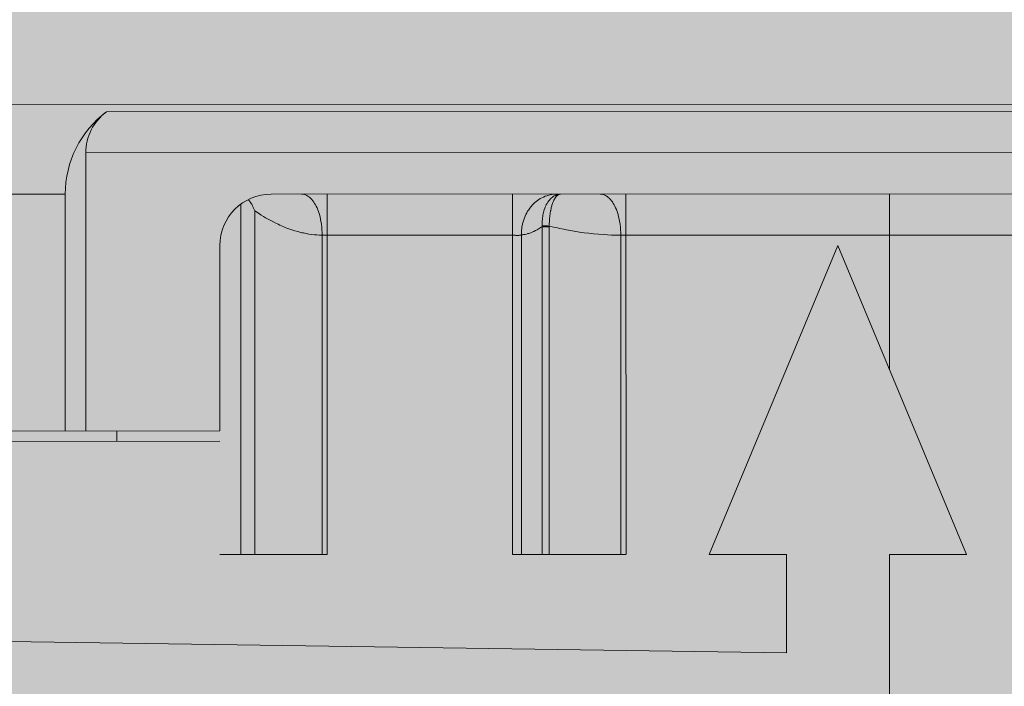
# Model space of a CAD drawing. Units: millimetres. Extents: x -155 to 155, y -95 to 101.
# Drawn here: x -135 to -132, y 27 to 29 of the extents above; entities that cross this region are included whole.
import ezdxf

# ---------------------------------------------------------------- set-up
doc = ezdxf.new("R2010")
doc.units = ezdxf.units.MM
doc.header["$MEASUREMENT"] = 0
doc.layers.add('Layer 1', color=7, linetype='Continuous')

msp = doc.modelspace()

# ---------------------------------------------------------------- hatches: boundary and pattern name
at = {"layer": 'Layer 1', "true_color": 0x9e9e9e}
h = msp.add_hatch(color=253, dxfattribs=at)
edge = h.paths.add_edge_path()
edge.add_spline(control_points=[(-126.8348, 32.2771), (-126.6767, 32.2771), (-126.5466, 32.1534), (-126.5386, 31.9955), (-126.5386, 31.9955), (-126.5371, 22.0659), (-126.5371, 22.0659), (-126.5449, 21.9082), (-126.675, 21.7842), (-126.833, 21.7843), (-126.833, 21.7843), (-136.7627, 21.7827), (-136.7627, 21.7827), (-136.8445, 21.7827), (-136.9112, 21.8052), (-136.9112, 21.8905), (-136.9112, 21.8905), (-136.9113, 23.3318), (-136.9113, 23.3318), (-136.9113, 23.3318), (-137.5039, 23.3297), (-137.5039, 23.3297), (-137.5039, 23.3297), (-142.7208, 23.3333), (-142.7208, 23.3333), (-142.8026, 23.3333), (-142.869, 23.3997), (-142.869, 23.4876), (-142.869, 23.4876), (-142.87, 30.5736), (-142.87, 30.5736), (-142.8702, 30.6566), (-142.8038, 30.723), (-142.722, 30.723), (-142.722, 30.723), (-136.9123, 30.7282), (-136.9123, 30.7282), (-136.9123, 30.7282), (-136.9125, 32.1273), (-136.9125, 32.1273), (-136.9125, 32.2092), (-136.8462, 32.2755), (-136.7644, 32.2755), (-136.7644, 32.2755), (-126.8348, 32.2771), (-126.8348, 32.2771)], knot_values=[0, 0, 0, 0, 0.066667, 0.066667, 0.066667, 0.133333, 0.133333, 0.133333, 0.2, 0.2, 0.2, 0.266667, 0.266667, 0.266667, 0.333333, 0.333333, 0.333333, 0.4, 0.4, 0.4, 0.466667, 0.466667, 0.466667, 0.533333, 0.533333, 0.533333, 0.6, 0.6, 0.6, 0.666667, 0.666667, 0.666667, 0.733333, 0.733333, 0.733333, 0.8, 0.8, 0.8, 0.866667, 0.866667, 0.866667, 0.933333, 0.933333, 0.933333, 1, 1, 1, 1], degree=3, periodic=1)
at = {"layer": 'Layer 1', "true_color": 0xffffff}
h = msp.add_hatch(color=7, dxfattribs=at)
edge = h.paths.add_edge_path()
edge.add_spline(control_points=[(-130.2064, 25.8085), (-130.3731, 25.6418), (-130.5994, 25.5481), (-130.8351, 25.548), (-130.8351, 25.548), (-133.9474, 25.5475), (-133.9474, 25.5475), (-134.0293, 25.5475), (-134.0944, 25.563), (-134.0944, 25.6448), (-134.0944, 25.6448), (-134.0951, 26.2318), (-134.0951, 26.2318), (-134.0951, 26.2318), (-136.9117, 26.2288), (-136.9117, 26.2288), (-136.9117, 26.2288), (-136.9122, 26.2584), (-136.9122, 26.2584), (-136.9122, 26.2584), (-137.4451, 26.2583), (-137.4451, 26.2583), (-137.4778, 26.2583), (-137.5044, 26.2849), (-137.5044, 26.3176), (-137.5044, 26.3176), (-137.5046, 27.7404), (-137.5046, 27.7404), (-137.5047, 27.7731), (-137.4781, 27.7997), (-137.4453, 27.7997), (-137.4453, 27.7997), (-136.9113, 27.7997), (-136.9113, 27.7997), (-136.9113, 27.7997), (-136.9119, 27.8294), (-136.9119, 27.8294), (-136.9119, 27.8294), (-134.096, 27.8298), (-134.096, 27.8298), (-134.096, 27.8298), (-134.096, 28.3633), (-134.096, 28.3633), (-134.096, 28.4452), (-134.0297, 28.5116), (-133.9479, 28.5115), (-133.9479, 28.5115), (-130.8356, 28.5121), (-130.8356, 28.5121), (-130.3444, 28.5122), (-129.9462, 28.1142), (-129.9462, 27.623), (-129.9462, 27.623), (-129.946, 26.4374), (-129.946, 26.4374), (-129.9459, 26.2015), (-130.0396, 25.9753), (-130.2064, 25.8085)], knot_values=[0, 0, 0, 0, 0.052632, 0.052632, 0.052632, 0.105263, 0.105263, 0.105263, 0.157895, 0.157895, 0.157895, 0.210526, 0.210526, 0.210526, 0.263158, 0.263158, 0.263158, 0.315789, 0.315789, 0.315789, 0.368421, 0.368421, 0.368421, 0.421053, 0.421053, 0.421053, 0.473684, 0.473684, 0.473684, 0.526316, 0.526316, 0.526316, 0.578947, 0.578947, 0.578947, 0.631579, 0.631579, 0.631579, 0.684211, 0.684211, 0.684211, 0.736842, 0.736842, 0.736842, 0.789474, 0.789474, 0.789474, 0.842105, 0.842105, 0.842105, 0.894737, 0.894737, 0.894737, 0.947368, 0.947368, 0.947368, 1, 1, 1, 1], degree=3, periodic=1)

# ---------------------------------------------------------------- linework, layer by layer
at = {"layer": 'Layer 1', "lineweight": 18}
msp.add_open_spline([(-155.4204, 100.5265), (-155.4204, 100.5265), (155.2795, 100.5265), (155.2795, 100.5265), (155.2795, 100.5265), (155.2795, -95.4735), (155.2795, -95.4735), (155.2795, -95.4735), (-155.4204, -95.4735), (-155.4204, -95.4735), (-155.4204, -95.4735), (-155.4204, 100.5265), (-155.4204, 100.5265)], degree=3, knots=[0, 0, 0, 0, 0.25, 0.25, 0.25, 0.5, 0.5, 0.5, 0.75, 0.75, 0.75, 1, 1, 1, 1], dxfattribs=at)
at = {"layer": 'Layer 1', "color": 253}
msp.add_open_spline([(-126.8348, 32.2771), (-126.6767, 32.2771), (-126.5466, 32.1534), (-126.5386, 31.9955), (-126.5386, 31.9955), (-126.5371, 22.0659), (-126.5371, 22.0659), (-126.5449, 21.9082), (-126.675, 21.7842), (-126.833, 21.7843), (-126.833, 21.7843), (-136.7627, 21.7827), (-136.7627, 21.7827), (-136.8445, 21.7827), (-136.9112, 21.8052), (-136.9112, 21.8905), (-136.9112, 21.8905), (-136.9113, 23.3318), (-136.9113, 23.3318), (-136.9113, 23.3318), (-137.5039, 23.3297), (-137.5039, 23.3297), (-137.5039, 23.3297), (-142.7208, 23.3333), (-142.7208, 23.3333), (-142.8026, 23.3333), (-142.869, 23.3997), (-142.869, 23.4876), (-142.869, 23.4876), (-142.87, 30.5736), (-142.87, 30.5736), (-142.8702, 30.6566), (-142.8038, 30.723), (-142.722, 30.723), (-142.722, 30.723), (-136.9123, 30.7282), (-136.9123, 30.7282), (-136.9123, 30.7282), (-136.9125, 32.1273), (-136.9125, 32.1273), (-136.9125, 32.2092), (-136.8462, 32.2755), (-136.7644, 32.2755), (-136.7644, 32.2755), (-126.8348, 32.2771), (-126.8348, 32.2771)], degree=3, knots=[0, 0, 0, 0, 0.066667, 0.066667, 0.066667, 0.133333, 0.133333, 0.133333, 0.2, 0.2, 0.2, 0.266667, 0.266667, 0.266667, 0.333333, 0.333333, 0.333333, 0.4, 0.4, 0.4, 0.466667, 0.466667, 0.466667, 0.533333, 0.533333, 0.533333, 0.6, 0.6, 0.6, 0.666667, 0.666667, 0.666667, 0.733333, 0.733333, 0.733333, 0.8, 0.8, 0.8, 0.866667, 0.866667, 0.866667, 0.933333, 0.933333, 0.933333, 1, 1, 1, 1], dxfattribs=at)
at = {"layer": 'Layer 1', "lineweight": 9}
for points, knots in [([(-126.8348, 32.2771), (-126.6767, 32.2771), (-126.5466, 32.1534), (-126.5386, 31.9955), (-126.5386, 31.9955), (-126.5371, 22.0659), (-126.5371, 22.0659), (-126.5449, 21.9082), (-126.675, 21.7842), (-126.833, 21.7843), (-126.833, 21.7843), (-136.7627, 21.7827), (-136.7627, 21.7827), (-136.8445, 21.7827), (-136.9112, 21.8052), (-136.9112, 21.8905), (-136.9112, 21.8905), (-136.9113, 23.3318), (-136.9113, 23.3318), (-136.9113, 23.3318), (-137.5039, 23.3297), (-137.5039, 23.3297), (-137.5039, 23.3297), (-142.7208, 23.3333), (-142.7208, 23.3333), (-142.8026, 23.3333), (-142.869, 23.3997), (-142.869, 23.4876), (-142.869, 23.4876), (-142.87, 30.5736), (-142.87, 30.5736), (-142.8702, 30.6566), (-142.8038, 30.723), (-142.722, 30.723), (-142.722, 30.723), (-136.9123, 30.7282), (-136.9123, 30.7282), (-136.9123, 30.7282), (-136.9125, 32.1273), (-136.9125, 32.1273), (-136.9125, 32.2092), (-136.8462, 32.2755), (-136.7644, 32.2755), (-136.7644, 32.2755), (-126.8348, 32.2771), (-126.8348, 32.2771)], [0, 0, 0, 0, 0.066667, 0.066667, 0.066667, 0.133333, 0.133333, 0.133333, 0.2, 0.2, 0.2, 0.266667, 0.266667, 0.266667, 0.333333, 0.333333, 0.333333, 0.4, 0.4, 0.4, 0.466667, 0.466667, 0.466667, 0.533333, 0.533333, 0.533333, 0.6, 0.6, 0.6, 0.666667, 0.666667, 0.666667, 0.733333, 0.733333, 0.733333, 0.8, 0.8, 0.8, 0.866667, 0.866667, 0.866667, 0.933333, 0.933333, 0.933333, 1, 1, 1, 1]), ([(-130.2064, 25.8085), (-130.3731, 25.6418), (-130.5994, 25.5481), (-130.8351, 25.548), (-130.8351, 25.548), (-133.9474, 25.5475), (-133.9474, 25.5475), (-134.0293, 25.5475), (-134.0944, 25.563), (-134.0944, 25.6448), (-134.0944, 25.6448), (-134.0951, 26.2318), (-134.0951, 26.2318), (-134.0951, 26.2318), (-136.9117, 26.2288), (-136.9117, 26.2288), (-136.9117, 26.2288), (-136.9122, 26.2584), (-136.9122, 26.2584), (-136.9122, 26.2584), (-137.4451, 26.2583), (-137.4451, 26.2583), (-137.4778, 26.2583), (-137.5044, 26.2849), (-137.5044, 26.3176), (-137.5044, 26.3176), (-137.5046, 27.7404), (-137.5046, 27.7404), (-137.5047, 27.7731), (-137.4781, 27.7997), (-137.4453, 27.7997), (-137.4453, 27.7997), (-136.9113, 27.7997), (-136.9113, 27.7997), (-136.9113, 27.7997), (-136.9119, 27.8294), (-136.9119, 27.8294), (-136.9119, 27.8294), (-134.096, 27.8298), (-134.096, 27.8298), (-134.096, 27.8298), (-134.096, 28.3633), (-134.096, 28.3633), (-134.096, 28.4452), (-134.0297, 28.5116), (-133.9479, 28.5115), (-133.9479, 28.5115), (-130.8356, 28.5121), (-130.8356, 28.5121), (-130.3444, 28.5122), (-129.9462, 28.1142), (-129.9462, 27.623), (-129.9462, 27.623), (-129.946, 26.4374), (-129.946, 26.4374), (-129.9459, 26.2015), (-130.0396, 25.9753), (-130.2064, 25.8085)], [0, 0, 0, 0, 0.052632, 0.052632, 0.052632, 0.105263, 0.105263, 0.105263, 0.157895, 0.157895, 0.157895, 0.210526, 0.210526, 0.210526, 0.263158, 0.263158, 0.263158, 0.315789, 0.315789, 0.315789, 0.368421, 0.368421, 0.368421, 0.421053, 0.421053, 0.421053, 0.473684, 0.473684, 0.473684, 0.526316, 0.526316, 0.526316, 0.578947, 0.578947, 0.578947, 0.631579, 0.631579, 0.631579, 0.684211, 0.684211, 0.684211, 0.736842, 0.736842, 0.736842, 0.789474, 0.789474, 0.789474, 0.842105, 0.842105, 0.842105, 0.894737, 0.894737, 0.894737, 0.947368, 0.947368, 0.947368, 1, 1, 1, 1]), ([(-134.0135, 28.4962), (-134.0135, 28.4962), (-134.0135, 28.4962), (-134.0135, 28.4962), (-134.0135, 28.4962), (-134.012, 28.4942), (-134.012, 28.4942), (-134.012, 28.4942), (-134.0096, 28.4907), (-134.0096, 28.4907), (-134.0096, 28.4907), (-134.007, 28.4868), (-134.007, 28.4868), (-134.007, 28.4868), (-134.0063, 28.4856), (-134.0063, 28.4856), (-134.0063, 28.4856), (-134.0042, 28.4825), (-134.0042, 28.4825), (-134.0042, 28.4825), (-134.0025, 28.4793), (-134.0025, 28.4793), (-134.0025, 28.4793), (-134.0009, 28.4758), (-134.0009, 28.4758), (-134.0009, 28.4758), (-133.9996, 28.4732), (-133.9996, 28.4732), (-133.9996, 28.4732), (-133.9977, 28.4689), (-133.9977, 28.4689), (-133.9977, 28.4689), (-133.9961, 28.4654), (-133.9961, 28.4654), (-133.9961, 28.4654), (-133.9951, 28.4634), (-133.9951, 28.4634)], [0, 0, 0, 0, 0.083333, 0.083333, 0.083333, 0.166667, 0.166667, 0.166667, 0.25, 0.25, 0.25, 0.333333, 0.333333, 0.333333, 0.416667, 0.416667, 0.416667, 0.5, 0.5, 0.5, 0.583333, 0.583333, 0.583333, 0.666667, 0.666667, 0.666667, 0.75, 0.75, 0.75, 0.833333, 0.833333, 0.833333, 0.916667, 0.916667, 0.916667, 1, 1, 1, 1])]:
    msp.add_open_spline(points, degree=3, knots=knots, dxfattribs=at)
at = {"layer": 'Layer 1', "color": 253, "lineweight": 9}
for points in [[(-136.7638, 28.7686), (-136.7638, 28.7686), (-126.8342, 28.7703), (-126.8342, 28.7703)], [(-134.4221, 28.7486), (-134.4221, 28.7486), (-126.7937, 28.7499), (-126.7937, 28.7499)], [(-134.4814, 28.6301), (-134.4814, 28.6301), (-126.8341, 28.6313), (-126.8341, 28.6313)], [(-136.912, 28.5111), (-136.912, 28.5111), (-134.5407, 28.5115), (-134.5407, 28.5115)], [(-133.787, 28.5116), (-133.787, 28.5116), (-133.7868, 27.4741), (-133.7868, 27.4741)], [(-133.2534, 27.4743), (-133.2534, 27.4743), (-133.2536, 28.5117), (-133.2536, 28.5117)], [(-132.9274, 28.5117), (-132.9274, 28.5117), (-132.9271, 27.4743), (-132.9271, 27.4743)], [(-132.1694, 28.5119), (-132.1694, 28.5119), (-132.1694, 28.0079), (-132.1694, 28.0079)], [(-134.0356, 28.4828), (-134.0356, 28.4828), (-134.0354, 27.4741), (-134.0354, 27.4741)], [(-133.9951, 28.4633), (-133.9951, 28.4633), (-133.9949, 27.4742), (-133.9949, 27.4742)], [(-133.1686, 28.4199), (-133.1686, 28.4192), (-133.1686, 28.4185), (-133.1686, 28.4177)], [(-133.1684, 27.4743), (-133.1684, 27.4743), (-133.1686, 28.4177), (-133.1686, 28.4177)], [(-133.1484, 28.4176), (-133.1484, 28.4176), (-133.1686, 28.4176), (-133.1686, 28.4176)], [(-133.1482, 27.4743), (-133.1482, 27.4743), (-133.1484, 28.4177), (-133.1484, 28.4177)], [(-133.1483, 28.4196), (-133.1483, 28.419), (-133.1483, 28.4183), (-133.1483, 28.4177)], [(-133.8018, 28.3933), (-133.8018, 28.3933), (-133.8016, 27.4741), (-133.8016, 27.4741)], [(-133.2536, 28.3931), (-133.2536, 28.3931), (-133.7869, 28.3931), (-133.7869, 28.3931)], [(-133.2278, 27.4743), (-133.2278, 27.4743), (-133.228, 28.3943), (-133.228, 28.3943)], [(-132.9422, 28.3933), (-132.9422, 28.3933), (-132.942, 27.4744), (-132.942, 27.4744)], [(-131.5384, 28.3934), (-131.5384, 28.3934), (-132.9274, 28.3932), (-132.9274, 28.3932)]]:
    msp.add_open_spline(points, degree=3, dxfattribs=at)
at = {"layer": 'Layer 1', "lineweight": 9}
for points in [[(-134.4221, 28.7486), (-134.4967, 28.6927), (-134.5408, 28.6047), (-134.5408, 28.5114)], [(-134.4221, 28.7486), (-134.4595, 28.7206), (-134.4815, 28.6767), (-134.4815, 28.63)], [(-134.4814, 28.6301), (-134.4814, 28.6301), (-134.4812, 27.8298), (-134.4812, 27.8298)], [(-134.5406, 27.8298), (-134.5406, 27.8298), (-134.5408, 28.5114), (-134.5408, 28.5114)], [(-132.688, 27.4743), (-132.688, 27.4743), (-132.3177, 28.3637), (-132.3177, 28.3637)], [(-131.947, 27.4745), (-131.947, 27.4745), (-132.3176, 28.3636), (-132.3176, 28.3636)], [(-134.3924, 27.8298), (-134.3924, 27.8298), (-134.3924, 27.8002), (-134.3924, 27.8002)], [(-134.096, 27.8001), (-134.096, 27.8001), (-136.8591, 27.7998), (-136.8591, 27.7998)], [(-133.7868, 27.4742), (-133.7868, 27.4742), (-134.0959, 27.4742), (-134.0959, 27.4742)], [(-132.9272, 27.4743), (-132.9272, 27.4743), (-133.2534, 27.4743), (-133.2534, 27.4743)], [(-132.4656, 27.4744), (-132.4656, 27.4744), (-132.688, 27.4744), (-132.688, 27.4744)], [(-132.4656, 27.191), (-132.4656, 27.191), (-132.4656, 27.4744), (-132.4656, 27.4744)], [(-132.1692, 27.4744), (-132.1692, 27.4744), (-132.1691, 26.8729), (-132.1691, 26.8729)], [(-132.1692, 27.4744), (-132.1692, 27.4744), (-131.9469, 27.4744), (-131.9469, 27.4744)], [(-136.6154, 27.2514), (-136.6154, 27.2514), (-132.4656, 27.191), (-132.4656, 27.191)]]:
    msp.add_open_spline(points, degree=3, dxfattribs=at)
at = {"layer": 'Layer 1', "color": 253, "lineweight": 9}
for points, knots in [([(-133.8609, 28.5116), (-133.8609, 28.5116), (-133.8583, 28.5114), (-133.8583, 28.5114), (-133.8583, 28.5114), (-133.8555, 28.511), (-133.8555, 28.511), (-133.8555, 28.511), (-133.8527, 28.5105), (-133.8527, 28.5105), (-133.8527, 28.5105), (-133.8497, 28.5095), (-133.8497, 28.5095), (-133.8497, 28.5095), (-133.847, 28.5083), (-133.847, 28.5083), (-133.847, 28.5083), (-133.8453, 28.5075), (-133.8453, 28.5075), (-133.8453, 28.5075), (-133.8425, 28.506), (-133.8425, 28.506), (-133.8425, 28.506), (-133.8399, 28.5041), (-133.8399, 28.5041), (-133.8399, 28.5041), (-133.8373, 28.5021), (-133.8373, 28.5021), (-133.8373, 28.5021), (-133.8347, 28.4997), (-133.8347, 28.4997), (-133.8347, 28.4997), (-133.8321, 28.4971), (-133.8321, 28.4971), (-133.8321, 28.4971), (-133.8308, 28.4956), (-133.8308, 28.4956), (-133.8308, 28.4956), (-133.8282, 28.4924), (-133.8282, 28.4924), (-133.8282, 28.4924), (-133.8254, 28.4887), (-133.8254, 28.4887), (-133.8254, 28.4887), (-133.823, 28.485), (-133.823, 28.485), (-133.823, 28.485), (-133.8206, 28.4807), (-133.8206, 28.4807), (-133.8206, 28.4807), (-133.8185, 28.4768), (-133.8185, 28.4768), (-133.8185, 28.4768), (-133.8161, 28.472), (-133.8161, 28.472), (-133.8161, 28.472), (-133.8141, 28.4668), (-133.8141, 28.4668), (-133.8141, 28.4668), (-133.812, 28.4614), (-133.812, 28.4614), (-133.812, 28.4614), (-133.8102, 28.4556), (-133.8102, 28.4556), (-133.8102, 28.4556), (-133.8092, 28.4525), (-133.8092, 28.4525), (-133.8092, 28.4525), (-133.8076, 28.446), (-133.8076, 28.446), (-133.8076, 28.446), (-133.806, 28.4395), (-133.806, 28.4395), (-133.806, 28.4395), (-133.8048, 28.4328), (-133.8048, 28.4328), (-133.8048, 28.4328), (-133.8037, 28.4257), (-133.8037, 28.4257), (-133.8037, 28.4257), (-133.8035, 28.4238), (-133.8035, 28.4238), (-133.8035, 28.4238), (-133.8027, 28.4166), (-133.8027, 28.4166), (-133.8027, 28.4166), (-133.8021, 28.4091), (-133.8021, 28.4091), (-133.8021, 28.4091), (-133.8018, 28.4015), (-133.8018, 28.4015), (-133.8018, 28.4015), (-133.8018, 28.4008), (-133.8018, 28.4008), (-133.8018, 28.4008), (-133.8018, 28.3934), (-133.8018, 28.3934)], [0, 0, 0, 0, 0.03125, 0.03125, 0.03125, 0.0625, 0.0625, 0.0625, 0.09375, 0.09375, 0.09375, 0.125, 0.125, 0.125, 0.15625, 0.15625, 0.15625, 0.1875, 0.1875, 0.1875, 0.21875, 0.21875, 0.21875, 0.25, 0.25, 0.25, 0.28125, 0.28125, 0.28125, 0.3125, 0.3125, 0.3125, 0.34375, 0.34375, 0.34375, 0.375, 0.375, 0.375, 0.40625, 0.40625, 0.40625, 0.4375, 0.4375, 0.4375, 0.46875, 0.46875, 0.46875, 0.5, 0.5, 0.5, 0.53125, 0.53125, 0.53125, 0.5625, 0.5625, 0.5625, 0.59375, 0.59375, 0.59375, 0.625, 0.625, 0.625, 0.65625, 0.65625, 0.65625, 0.6875, 0.6875, 0.6875, 0.71875, 0.71875, 0.71875, 0.75, 0.75, 0.75, 0.78125, 0.78125, 0.78125, 0.8125, 0.8125, 0.8125, 0.84375, 0.84375, 0.84375, 0.875, 0.875, 0.875, 0.90625, 0.90625, 0.90625, 0.9375, 0.9375, 0.9375, 0.96875, 0.96875, 0.96875, 1, 1, 1, 1]), ([(-133.1262, 28.5117), (-133.1262, 28.5117), (-133.1314, 28.5115), (-133.1314, 28.5115), (-133.1314, 28.5115), (-133.136, 28.5112), (-133.136, 28.5112), (-133.136, 28.5112), (-133.1385, 28.511), (-133.1385, 28.511), (-133.1385, 28.511), (-133.1407, 28.5106), (-133.1407, 28.5106), (-133.1407, 28.5106), (-133.1449, 28.5098), (-133.1449, 28.5098), (-133.1449, 28.5098), (-133.1492, 28.5089), (-133.1492, 28.5089), (-133.1492, 28.5089), (-133.1531, 28.5076), (-133.1531, 28.5076), (-133.1531, 28.5076), (-133.1554, 28.5069), (-133.1554, 28.5069), (-133.1554, 28.5069), (-133.1602, 28.5052), (-133.1602, 28.5052), (-133.1602, 28.5052), (-133.1649, 28.5031), (-133.1649, 28.5031), (-133.1649, 28.5031), (-133.1695, 28.5009), (-133.1695, 28.5009), (-133.1695, 28.5009), (-133.1738, 28.4985), (-133.1738, 28.4985), (-133.1738, 28.4985), (-133.178, 28.4959), (-133.178, 28.4959), (-133.178, 28.4959), (-133.1819, 28.4933), (-133.1819, 28.4933), (-133.1819, 28.4933), (-133.1858, 28.4903), (-133.1858, 28.4903), (-133.1858, 28.4903), (-133.1896, 28.487), (-133.1896, 28.487), (-133.1896, 28.487), (-133.1933, 28.4836), (-133.1933, 28.4836), (-133.1933, 28.4836), (-133.1968, 28.48), (-133.1968, 28.48), (-133.1968, 28.48), (-133.1992, 28.4773), (-133.1992, 28.4773), (-133.1992, 28.4773), (-133.2009, 28.4751), (-133.2009, 28.4751), (-133.2009, 28.4751), (-133.2043, 28.471), (-133.2043, 28.471), (-133.2043, 28.471), (-133.2072, 28.4666), (-133.2072, 28.4666), (-133.2072, 28.4666), (-133.2102, 28.4623), (-133.2102, 28.4623), (-133.2102, 28.4623), (-133.2128, 28.4576), (-133.2128, 28.4576), (-133.2128, 28.4576), (-133.2152, 28.453), (-133.2152, 28.453), (-133.2152, 28.453), (-133.2174, 28.4481), (-133.2174, 28.4481), (-133.2174, 28.4481), (-133.2195, 28.4429), (-133.2195, 28.4429), (-133.2195, 28.4429), (-133.2213, 28.4375), (-133.2213, 28.4375), (-133.2213, 28.4375), (-133.223, 28.4322), (-133.223, 28.4322), (-133.223, 28.4322), (-133.2245, 28.4264), (-133.2245, 28.4264), (-133.2245, 28.4264), (-133.2251, 28.4245), (-133.2251, 28.4245), (-133.2251, 28.4245), (-133.2256, 28.4217), (-133.2256, 28.4217), (-133.2256, 28.4217), (-133.2266, 28.4166), (-133.2266, 28.4166), (-133.2266, 28.4166), (-133.2273, 28.4113), (-133.2273, 28.4113), (-133.2273, 28.4113), (-133.2275, 28.4087), (-133.2275, 28.4087), (-133.2275, 28.4087), (-133.2277, 28.4059), (-133.2277, 28.4059), (-133.2277, 28.4059), (-133.2279, 28.4004), (-133.2279, 28.4004), (-133.2279, 28.4004), (-133.2279, 28.3942), (-133.2279, 28.3942)], [0, 0, 0, 0, 0.026316, 0.026316, 0.026316, 0.052632, 0.052632, 0.052632, 0.078947, 0.078947, 0.078947, 0.105263, 0.105263, 0.105263, 0.131579, 0.131579, 0.131579, 0.157895, 0.157895, 0.157895, 0.184211, 0.184211, 0.184211, 0.210526, 0.210526, 0.210526, 0.236842, 0.236842, 0.236842, 0.263158, 0.263158, 0.263158, 0.289474, 0.289474, 0.289474, 0.315789, 0.315789, 0.315789, 0.342105, 0.342105, 0.342105, 0.368421, 0.368421, 0.368421, 0.394737, 0.394737, 0.394737, 0.421053, 0.421053, 0.421053, 0.447368, 0.447368, 0.447368, 0.473684, 0.473684, 0.473684, 0.5, 0.5, 0.5, 0.526316, 0.526316, 0.526316, 0.552632, 0.552632, 0.552632, 0.578947, 0.578947, 0.578947, 0.605263, 0.605263, 0.605263, 0.631579, 0.631579, 0.631579, 0.657895, 0.657895, 0.657895, 0.684211, 0.684211, 0.684211, 0.710526, 0.710526, 0.710526, 0.736842, 0.736842, 0.736842, 0.763158, 0.763158, 0.763158, 0.789474, 0.789474, 0.789474, 0.815789, 0.815789, 0.815789, 0.842105, 0.842105, 0.842105, 0.868421, 0.868421, 0.868421, 0.894737, 0.894737, 0.894737, 0.921053, 0.921053, 0.921053, 0.947368, 0.947368, 0.947368, 0.973684, 0.973684, 0.973684, 1, 1, 1, 1]), ([(-133.1686, 28.4199), (-133.1686, 28.4199), (-133.1686, 28.4263), (-133.1686, 28.4263), (-133.1686, 28.4263), (-133.1684, 28.4296), (-133.1684, 28.4296), (-133.1684, 28.4296), (-133.1683, 28.433), (-133.1683, 28.433), (-133.1683, 28.433), (-133.1683, 28.433), (-133.1683, 28.433), (-133.1683, 28.433), (-133.1683, 28.4341), (-133.1683, 28.4341), (-133.1683, 28.4341), (-133.1677, 28.4404), (-133.1677, 28.4404), (-133.1677, 28.4404), (-133.1675, 28.4419), (-133.1675, 28.4419), (-133.1675, 28.4419), (-133.1667, 28.4478), (-133.1667, 28.4478), (-133.1667, 28.4478), (-133.1664, 28.45), (-133.1664, 28.45), (-133.1664, 28.45), (-133.1653, 28.4555), (-133.1653, 28.4555), (-133.1653, 28.4555), (-133.1647, 28.458), (-133.1647, 28.458), (-133.1647, 28.458), (-133.1634, 28.4633), (-133.1634, 28.4633), (-133.1634, 28.4633), (-133.1627, 28.466), (-133.1627, 28.466), (-133.1627, 28.466), (-133.161, 28.4707), (-133.161, 28.4707), (-133.161, 28.4707), (-133.1597, 28.4738), (-133.1597, 28.4738), (-133.1597, 28.4738), (-133.1578, 28.4781), (-133.1578, 28.4781), (-133.1578, 28.4781), (-133.1564, 28.4813), (-133.1564, 28.4813), (-133.1564, 28.4813), (-133.1542, 28.485), (-133.1542, 28.485), (-133.1542, 28.485), (-133.1523, 28.4881), (-133.1523, 28.4881), (-133.1523, 28.4881), (-133.1498, 28.4915), (-133.1498, 28.4915), (-133.1498, 28.4915), (-133.1476, 28.4943), (-133.1476, 28.4943), (-133.1476, 28.4943), (-133.145, 28.4972), (-133.145, 28.4972), (-133.145, 28.4972), (-133.1422, 28.4999), (-133.1422, 28.4999), (-133.1422, 28.4999), (-133.1395, 28.5023), (-133.1395, 28.5023), (-133.1395, 28.5023), (-133.1391, 28.5025), (-133.1391, 28.5025), (-133.1391, 28.5025), (-133.1363, 28.5045), (-133.1363, 28.5045), (-133.1363, 28.5045), (-133.1335, 28.5064), (-133.1335, 28.5064), (-133.1335, 28.5064), (-133.1305, 28.508), (-133.1305, 28.508), (-133.1305, 28.508), (-133.1303, 28.508), (-133.1303, 28.508), (-133.1303, 28.508), (-133.1272, 28.5095), (-133.1272, 28.5095), (-133.1272, 28.5095), (-133.1262, 28.5097), (-133.1262, 28.5097), (-133.1262, 28.5097), (-133.1236, 28.5106), (-133.1236, 28.5106), (-133.1236, 28.5106), (-133.1211, 28.5112), (-133.1211, 28.5112), (-133.1211, 28.5112), (-133.1184, 28.5116), (-133.1184, 28.5116), (-133.1184, 28.5116), (-133.1181, 28.5116), (-133.1181, 28.5116), (-133.1181, 28.5116), (-133.1156, 28.5117), (-133.1156, 28.5117)], [0, 0, 0, 0, 0.027778, 0.027778, 0.027778, 0.055556, 0.055556, 0.055556, 0.083333, 0.083333, 0.083333, 0.111111, 0.111111, 0.111111, 0.138889, 0.138889, 0.138889, 0.166667, 0.166667, 0.166667, 0.194444, 0.194444, 0.194444, 0.222222, 0.222222, 0.222222, 0.25, 0.25, 0.25, 0.277778, 0.277778, 0.277778, 0.305556, 0.305556, 0.305556, 0.333333, 0.333333, 0.333333, 0.361111, 0.361111, 0.361111, 0.388889, 0.388889, 0.388889, 0.416667, 0.416667, 0.416667, 0.444444, 0.444444, 0.444444, 0.472222, 0.472222, 0.472222, 0.5, 0.5, 0.5, 0.527778, 0.527778, 0.527778, 0.555556, 0.555556, 0.555556, 0.583333, 0.583333, 0.583333, 0.611111, 0.611111, 0.611111, 0.638889, 0.638889, 0.638889, 0.666667, 0.666667, 0.666667, 0.694444, 0.694444, 0.694444, 0.722222, 0.722222, 0.722222, 0.75, 0.75, 0.75, 0.777778, 0.777778, 0.777778, 0.805556, 0.805556, 0.805556, 0.833333, 0.833333, 0.833333, 0.861111, 0.861111, 0.861111, 0.888889, 0.888889, 0.888889, 0.916667, 0.916667, 0.916667, 0.944444, 0.944444, 0.944444, 0.972222, 0.972222, 0.972222, 1, 1, 1, 1]), ([(-133.1483, 28.4196), (-133.1483, 28.4196), (-133.1479, 28.4259), (-133.1479, 28.4259), (-133.1479, 28.4259), (-133.1476, 28.4328), (-133.1476, 28.4328), (-133.1476, 28.4328), (-133.147, 28.4402), (-133.147, 28.4402), (-133.147, 28.4402), (-133.1463, 28.4477), (-133.1463, 28.4477), (-133.1463, 28.4477), (-133.1454, 28.4555), (-133.1454, 28.4555), (-133.1454, 28.4555), (-133.1452, 28.456), (-133.1452, 28.456), (-133.1452, 28.456), (-133.144, 28.4631), (-133.144, 28.4631), (-133.144, 28.4631), (-133.1439, 28.4644), (-133.1439, 28.4644), (-133.1439, 28.4644), (-133.1426, 28.4705), (-133.1426, 28.4705), (-133.1426, 28.4705), (-133.1422, 28.4726), (-133.1422, 28.4726), (-133.1422, 28.4726), (-133.1407, 28.478), (-133.1407, 28.478), (-133.1407, 28.478), (-133.1401, 28.4802), (-133.1401, 28.4802), (-133.1401, 28.4802), (-133.1385, 28.4849), (-133.1385, 28.4849), (-133.1385, 28.4849), (-133.1377, 28.4873), (-133.1377, 28.4873), (-133.1377, 28.4873), (-133.1361, 28.4913), (-133.1361, 28.4913), (-133.1361, 28.4913), (-133.1349, 28.4938), (-133.1349, 28.4938), (-133.1349, 28.4938), (-133.1331, 28.4971), (-133.1331, 28.4971), (-133.1331, 28.4971), (-133.1318, 28.4993), (-133.1318, 28.4993), (-133.1318, 28.4993), (-133.1299, 28.5021), (-133.1299, 28.5021), (-133.1299, 28.5021), (-133.1281, 28.5044), (-133.1281, 28.5044), (-133.1281, 28.5044), (-133.1264, 28.5064), (-133.1264, 28.5064), (-133.1264, 28.5064), (-133.1245, 28.5079), (-133.1245, 28.5079), (-133.1245, 28.5079), (-133.1225, 28.5094), (-133.1225, 28.5094), (-133.1225, 28.5094), (-133.122, 28.5097), (-133.122, 28.5097), (-133.122, 28.5097), (-133.1204, 28.5105), (-133.1204, 28.5105), (-133.1204, 28.5105), (-133.119, 28.5113), (-133.119, 28.5113), (-133.119, 28.5113), (-133.1173, 28.5116), (-133.1173, 28.5116), (-133.1173, 28.5116), (-133.1173, 28.5116), (-133.1173, 28.5116)], [0, 0, 0, 0, 0.035714, 0.035714, 0.035714, 0.071429, 0.071429, 0.071429, 0.107143, 0.107143, 0.107143, 0.142857, 0.142857, 0.142857, 0.178571, 0.178571, 0.178571, 0.214286, 0.214286, 0.214286, 0.25, 0.25, 0.25, 0.285714, 0.285714, 0.285714, 0.321429, 0.321429, 0.321429, 0.357143, 0.357143, 0.357143, 0.392857, 0.392857, 0.392857, 0.428571, 0.428571, 0.428571, 0.464286, 0.464286, 0.464286, 0.5, 0.5, 0.5, 0.535714, 0.535714, 0.535714, 0.571429, 0.571429, 0.571429, 0.607143, 0.607143, 0.607143, 0.642857, 0.642857, 0.642857, 0.678571, 0.678571, 0.678571, 0.714286, 0.714286, 0.714286, 0.75, 0.75, 0.75, 0.785714, 0.785714, 0.785714, 0.821429, 0.821429, 0.821429, 0.857143, 0.857143, 0.857143, 0.892857, 0.892857, 0.892857, 0.928571, 0.928571, 0.928571, 0.964286, 0.964286, 0.964286, 1, 1, 1, 1]), ([(-133.1172, 28.5116), (-133.1172, 28.5116), (-133.1172, 28.5116), (-133.1172, 28.5116), (-133.1172, 28.5116), (-133.1171, 28.5116), (-133.1171, 28.5116), (-133.1171, 28.5116), (-133.1168, 28.5116), (-133.1168, 28.5116), (-133.1168, 28.5116), (-133.1167, 28.5116), (-133.1167, 28.5116), (-133.1167, 28.5116), (-133.1165, 28.5116), (-133.1165, 28.5116), (-133.1165, 28.5116), (-133.1163, 28.5116), (-133.1163, 28.5116), (-133.1163, 28.5116), (-133.116, 28.5118), (-133.116, 28.5118), (-133.116, 28.5118), (-133.1157, 28.5118), (-133.1157, 28.5118), (-133.1157, 28.5118), (-133.1157, 28.5118), (-133.1157, 28.5118), (-133.1157, 28.5118), (-133.1157, 28.5118), (-133.1157, 28.5118)], [0, 0, 0, 0, 0.1, 0.1, 0.1, 0.2, 0.2, 0.2, 0.3, 0.3, 0.3, 0.4, 0.4, 0.4, 0.5, 0.5, 0.5, 0.6, 0.6, 0.6, 0.7, 0.7, 0.7, 0.8, 0.8, 0.8, 0.9, 0.9, 0.9, 1, 1, 1, 1]), ([(-133.0014, 28.5117), (-133.0014, 28.5117), (-132.9988, 28.5116), (-132.9988, 28.5116), (-132.9988, 28.5116), (-132.9962, 28.5112), (-132.9962, 28.5112), (-132.9962, 28.5112), (-132.9934, 28.5106), (-132.9934, 28.5106), (-132.9934, 28.5106), (-132.9904, 28.5097), (-132.9904, 28.5097), (-132.9904, 28.5097), (-132.9876, 28.5086), (-132.9876, 28.5086), (-132.9876, 28.5086), (-132.986, 28.5077), (-132.986, 28.5077), (-132.986, 28.5077), (-132.9834, 28.5061), (-132.9834, 28.5061), (-132.9834, 28.5061), (-132.9806, 28.5043), (-132.9806, 28.5043), (-132.9806, 28.5043), (-132.978, 28.5022), (-132.978, 28.5022), (-132.978, 28.5022), (-132.9754, 28.5), (-132.9754, 28.5), (-132.9754, 28.5), (-132.9728, 28.4972), (-132.9728, 28.4972), (-132.9728, 28.4972), (-132.9717, 28.4958), (-132.9717, 28.4958), (-132.9717, 28.4958), (-132.9689, 28.4926), (-132.9689, 28.4926), (-132.9689, 28.4926), (-132.9663, 28.4889), (-132.9663, 28.4889), (-132.9663, 28.4889), (-132.9637, 28.485), (-132.9637, 28.485), (-132.9637, 28.485), (-132.9612, 28.4807), (-132.9612, 28.4807), (-132.9612, 28.4807), (-132.9594, 28.477), (-132.9594, 28.477), (-132.9594, 28.477), (-132.957, 28.4722), (-132.957, 28.4722), (-132.957, 28.4722), (-132.9548, 28.4669), (-132.9548, 28.4669), (-132.9548, 28.4669), (-132.9527, 28.4614), (-132.9527, 28.4614), (-132.9527, 28.4614), (-132.9509, 28.4556), (-132.9509, 28.4556), (-132.9509, 28.4556), (-132.9499, 28.4525), (-132.9499, 28.4525), (-132.9499, 28.4525), (-132.9483, 28.4461), (-132.9483, 28.4461), (-132.9483, 28.4461), (-132.9467, 28.4394), (-132.9467, 28.4394), (-132.9467, 28.4394), (-132.9455, 28.4325), (-132.9455, 28.4325), (-132.9455, 28.4325), (-132.9443, 28.4257), (-132.9443, 28.4257), (-132.9443, 28.4257), (-132.9442, 28.424), (-132.9442, 28.424), (-132.9442, 28.424), (-132.9432, 28.4166), (-132.9432, 28.4166), (-132.9432, 28.4166), (-132.9427, 28.4091), (-132.9427, 28.4091), (-132.9427, 28.4091), (-132.9423, 28.4013), (-132.9423, 28.4013), (-132.9423, 28.4013), (-132.9423, 28.4008), (-132.9423, 28.4008), (-132.9423, 28.4008), (-132.9421, 28.3933), (-132.9421, 28.3933)], [0, 0, 0, 0, 0.03125, 0.03125, 0.03125, 0.0625, 0.0625, 0.0625, 0.09375, 0.09375, 0.09375, 0.125, 0.125, 0.125, 0.15625, 0.15625, 0.15625, 0.1875, 0.1875, 0.1875, 0.21875, 0.21875, 0.21875, 0.25, 0.25, 0.25, 0.28125, 0.28125, 0.28125, 0.3125, 0.3125, 0.3125, 0.34375, 0.34375, 0.34375, 0.375, 0.375, 0.375, 0.40625, 0.40625, 0.40625, 0.4375, 0.4375, 0.4375, 0.46875, 0.46875, 0.46875, 0.5, 0.5, 0.5, 0.53125, 0.53125, 0.53125, 0.5625, 0.5625, 0.5625, 0.59375, 0.59375, 0.59375, 0.625, 0.625, 0.625, 0.65625, 0.65625, 0.65625, 0.6875, 0.6875, 0.6875, 0.71875, 0.71875, 0.71875, 0.75, 0.75, 0.75, 0.78125, 0.78125, 0.78125, 0.8125, 0.8125, 0.8125, 0.84375, 0.84375, 0.84375, 0.875, 0.875, 0.875, 0.90625, 0.90625, 0.90625, 0.9375, 0.9375, 0.9375, 0.96875, 0.96875, 0.96875, 1, 1, 1, 1]), ([(-133.8018, 28.3933), (-133.8018, 28.3933), (-133.8103, 28.3935), (-133.8103, 28.3935), (-133.8103, 28.3935), (-133.8168, 28.3939), (-133.8168, 28.3939), (-133.8168, 28.3939), (-133.8207, 28.3943), (-133.8207, 28.3943), (-133.8207, 28.3943), (-133.8231, 28.3946), (-133.8231, 28.3946), (-133.8231, 28.3946), (-133.8321, 28.3956), (-133.8321, 28.3956), (-133.8321, 28.3956), (-133.8399, 28.3967), (-133.8399, 28.3967), (-133.8399, 28.3967), (-133.8477, 28.398), (-133.8477, 28.398), (-133.8477, 28.398), (-133.8555, 28.3997), (-133.8555, 28.3997), (-133.8555, 28.3997), (-133.8596, 28.4006), (-133.8596, 28.4006), (-133.8596, 28.4006), (-133.8627, 28.4013), (-133.8627, 28.4013), (-133.8627, 28.4013), (-133.8715, 28.4035), (-133.8715, 28.4035), (-133.8715, 28.4035), (-133.88, 28.406), (-133.88, 28.406), (-133.88, 28.406), (-133.8884, 28.4086), (-133.8884, 28.4086), (-133.8884, 28.4086), (-133.8969, 28.4116), (-133.8969, 28.4116), (-133.8969, 28.4116), (-133.901, 28.413), (-133.901, 28.413), (-133.901, 28.413), (-133.9097, 28.4166), (-133.9097, 28.4166), (-133.9097, 28.4166), (-133.9187, 28.4203), (-133.9187, 28.4203), (-133.9187, 28.4203), (-133.9228, 28.4222), (-133.9228, 28.4222), (-133.9228, 28.4222), (-133.9283, 28.4246), (-133.9283, 28.4246), (-133.9283, 28.4246), (-133.9371, 28.4288), (-133.9371, 28.4288), (-133.9371, 28.4288), (-133.9456, 28.4333), (-133.9456, 28.4333), (-133.9456, 28.4333), (-133.9545, 28.4381), (-133.9545, 28.4381), (-133.9545, 28.4381), (-133.9642, 28.4437), (-133.9642, 28.4437), (-133.9642, 28.4437), (-133.9698, 28.4469), (-133.9698, 28.4469), (-133.9698, 28.4469), (-133.9767, 28.4511), (-133.9767, 28.4511), (-133.9767, 28.4511), (-133.9806, 28.4536), (-133.9806, 28.4536), (-133.9806, 28.4536), (-133.9848, 28.4563), (-133.9848, 28.4563), (-133.9848, 28.4563), (-133.9951, 28.4633), (-133.9951, 28.4633)], [0, 0, 0, 0, 0.035714, 0.035714, 0.035714, 0.071429, 0.071429, 0.071429, 0.107143, 0.107143, 0.107143, 0.142857, 0.142857, 0.142857, 0.178571, 0.178571, 0.178571, 0.214286, 0.214286, 0.214286, 0.25, 0.25, 0.25, 0.285714, 0.285714, 0.285714, 0.321429, 0.321429, 0.321429, 0.357143, 0.357143, 0.357143, 0.392857, 0.392857, 0.392857, 0.428571, 0.428571, 0.428571, 0.464286, 0.464286, 0.464286, 0.5, 0.5, 0.5, 0.535714, 0.535714, 0.535714, 0.571429, 0.571429, 0.571429, 0.607143, 0.607143, 0.607143, 0.642857, 0.642857, 0.642857, 0.678571, 0.678571, 0.678571, 0.714286, 0.714286, 0.714286, 0.75, 0.75, 0.75, 0.785714, 0.785714, 0.785714, 0.821429, 0.821429, 0.821429, 0.857143, 0.857143, 0.857143, 0.892857, 0.892857, 0.892857, 0.928571, 0.928571, 0.928571, 0.964286, 0.964286, 0.964286, 1, 1, 1, 1]), ([(-133.1686, 28.4176), (-133.1686, 28.4176), (-133.171, 28.4161), (-133.171, 28.4161), (-133.171, 28.4161), (-133.1768, 28.4125), (-133.1768, 28.4125), (-133.1768, 28.4125), (-133.1826, 28.4091), (-133.1826, 28.4091), (-133.1826, 28.4091), (-133.1876, 28.4065), (-133.1876, 28.4065), (-133.1876, 28.4065), (-133.1922, 28.4042), (-133.1922, 28.4042), (-133.1922, 28.4042), (-133.1952, 28.403), (-133.1952, 28.403), (-133.1952, 28.403), (-133.2009, 28.4005), (-133.2009, 28.4005), (-133.2009, 28.4005), (-133.2011, 28.4005), (-133.2011, 28.4005), (-133.2011, 28.4005), (-133.2067, 28.3985), (-133.2067, 28.3985), (-133.2067, 28.3985), (-133.2095, 28.3978), (-133.2095, 28.3978), (-133.2095, 28.3978), (-133.2134, 28.3966), (-133.2134, 28.3966), (-133.2134, 28.3966), (-133.2177, 28.3957), (-133.2177, 28.3957), (-133.2177, 28.3957), (-133.2225, 28.395), (-133.2225, 28.395), (-133.2225, 28.395), (-133.2243, 28.3946), (-133.2243, 28.3946), (-133.2243, 28.3946), (-133.2279, 28.3942), (-133.2279, 28.3942)], [0, 0, 0, 0, 0.066667, 0.066667, 0.066667, 0.133333, 0.133333, 0.133333, 0.2, 0.2, 0.2, 0.266667, 0.266667, 0.266667, 0.333333, 0.333333, 0.333333, 0.4, 0.4, 0.4, 0.466667, 0.466667, 0.466667, 0.533333, 0.533333, 0.533333, 0.6, 0.6, 0.6, 0.666667, 0.666667, 0.666667, 0.733333, 0.733333, 0.733333, 0.8, 0.8, 0.8, 0.866667, 0.866667, 0.866667, 0.933333, 0.933333, 0.933333, 1, 1, 1, 1]), ([(-133.1483, 28.4196), (-133.1483, 28.4196), (-133.1489, 28.4196), (-133.1489, 28.4196), (-133.1489, 28.4196), (-133.1507, 28.4196), (-133.1507, 28.4196), (-133.1507, 28.4196), (-133.1532, 28.4198), (-133.1532, 28.4198), (-133.1532, 28.4198), (-133.1558, 28.4198), (-133.1558, 28.4198), (-133.1558, 28.4198), (-133.1573, 28.4198), (-133.1573, 28.4198), (-133.1573, 28.4198), (-133.1591, 28.4198), (-133.1591, 28.4198), (-133.1591, 28.4198), (-133.161, 28.4198), (-133.161, 28.4198), (-133.161, 28.4198), (-133.1632, 28.4199), (-133.1632, 28.4199), (-133.1632, 28.4199), (-133.1649, 28.4199), (-133.1649, 28.4199), (-133.1649, 28.4199), (-133.1675, 28.4199), (-133.1675, 28.4199), (-133.1675, 28.4199), (-133.1686, 28.4199), (-133.1686, 28.4199)], [0, 0, 0, 0, 0.090909, 0.090909, 0.090909, 0.181818, 0.181818, 0.181818, 0.272727, 0.272727, 0.272727, 0.363636, 0.363636, 0.363636, 0.454545, 0.454545, 0.454545, 0.545455, 0.545455, 0.545455, 0.636364, 0.636364, 0.636364, 0.727273, 0.727273, 0.727273, 0.818182, 0.818182, 0.818182, 0.909091, 0.909091, 0.909091, 1, 1, 1, 1]), ([(-132.9422, 28.3933), (-132.9422, 28.3933), (-132.9574, 28.3934), (-132.9574, 28.3934), (-132.9574, 28.3934), (-132.9636, 28.3936), (-132.9636, 28.3936), (-132.9636, 28.3936), (-132.9691, 28.3938), (-132.9691, 28.3938), (-132.9691, 28.3938), (-132.9805, 28.3944), (-132.9805, 28.3944), (-132.9805, 28.3944), (-132.9806, 28.3944), (-132.9806, 28.3944), (-132.9806, 28.3944), (-132.99, 28.395), (-132.99, 28.395), (-132.99, 28.395), (-133.0059, 28.3962), (-133.0059, 28.3962), (-133.0059, 28.3962), (-133.0203, 28.3975), (-133.0203, 28.3975), (-133.0203, 28.3975), (-133.034, 28.3989), (-133.034, 28.3989), (-133.034, 28.3989), (-133.0474, 28.4005), (-133.0474, 28.4005), (-133.0474, 28.4005), (-133.0611, 28.4025), (-133.0611, 28.4025), (-133.0611, 28.4025), (-133.0613, 28.4025), (-133.0613, 28.4025), (-133.0613, 28.4025), (-133.076, 28.405), (-133.076, 28.405), (-133.076, 28.405), (-133.0926, 28.4078), (-133.0926, 28.4078), (-133.0926, 28.4078), (-133.1039, 28.4098), (-133.1039, 28.4098), (-133.1039, 28.4098), (-133.1059, 28.4102), (-133.1059, 28.4102), (-133.1059, 28.4102), (-133.1182, 28.4126), (-133.1182, 28.4126), (-133.1182, 28.4126), (-133.1245, 28.4141), (-133.1245, 28.4141), (-133.1245, 28.4141), (-133.1314, 28.4156), (-133.1314, 28.4156), (-133.1314, 28.4156), (-133.1483, 28.4197), (-133.1483, 28.4197)], [0, 0, 0, 0, 0.05, 0.05, 0.05, 0.1, 0.1, 0.1, 0.15, 0.15, 0.15, 0.2, 0.2, 0.2, 0.25, 0.25, 0.25, 0.3, 0.3, 0.3, 0.35, 0.35, 0.35, 0.4, 0.4, 0.4, 0.45, 0.45, 0.45, 0.5, 0.5, 0.5, 0.55, 0.55, 0.55, 0.6, 0.6, 0.6, 0.65, 0.65, 0.65, 0.7, 0.7, 0.7, 0.75, 0.75, 0.75, 0.8, 0.8, 0.8, 0.85, 0.85, 0.85, 0.9, 0.9, 0.9, 0.95, 0.95, 0.95, 1, 1, 1, 1]), ([(-133.7869, 28.3931), (-133.7869, 28.3931), (-133.7873, 28.3931), (-133.7873, 28.3931), (-133.7873, 28.3931), (-133.7892, 28.3931), (-133.7892, 28.3931), (-133.7892, 28.3931), (-133.7901, 28.3931), (-133.7901, 28.3931), (-133.7901, 28.3931), (-133.7914, 28.3931), (-133.7914, 28.3931), (-133.7914, 28.3931), (-133.7921, 28.3931), (-133.7921, 28.3931), (-133.7921, 28.3931), (-133.7936, 28.3931), (-133.7936, 28.3931), (-133.7936, 28.3931), (-133.7944, 28.3931), (-133.7944, 28.3931), (-133.7944, 28.3931), (-133.7959, 28.3931), (-133.7959, 28.3931), (-133.7959, 28.3931), (-133.7964, 28.3931), (-133.7964, 28.3931), (-133.7964, 28.3931), (-133.7979, 28.3931), (-133.7979, 28.3931), (-133.7979, 28.3931), (-133.7983, 28.3931), (-133.7983, 28.3931), (-133.7983, 28.3931), (-133.7998, 28.3932), (-133.7998, 28.3932), (-133.7998, 28.3932), (-133.8005, 28.3932), (-133.8005, 28.3932), (-133.8005, 28.3932), (-133.8018, 28.3934), (-133.8018, 28.3934)], [0, 0, 0, 0, 0.071429, 0.071429, 0.071429, 0.142857, 0.142857, 0.142857, 0.214286, 0.214286, 0.214286, 0.285714, 0.285714, 0.285714, 0.357143, 0.357143, 0.357143, 0.428571, 0.428571, 0.428571, 0.5, 0.5, 0.5, 0.571429, 0.571429, 0.571429, 0.642857, 0.642857, 0.642857, 0.714286, 0.714286, 0.714286, 0.785714, 0.785714, 0.785714, 0.857143, 0.857143, 0.857143, 0.928571, 0.928571, 0.928571, 1, 1, 1, 1]), ([(-133.2279, 28.3942), (-133.2279, 28.3942), (-133.229, 28.3938), (-133.229, 28.3938), (-133.229, 28.3938), (-133.2305, 28.3934), (-133.2305, 28.3934), (-133.2305, 28.3934), (-133.232, 28.3933), (-133.232, 28.3933), (-133.232, 28.3933), (-133.2337, 28.3931), (-133.2337, 28.3931), (-133.2337, 28.3931), (-133.2354, 28.3929), (-133.2354, 28.3929), (-133.2354, 28.3929), (-133.2374, 28.3929), (-133.2374, 28.3929), (-133.2374, 28.3929), (-133.2394, 28.3929), (-133.2394, 28.3929), (-133.2394, 28.3929), (-133.2415, 28.3929), (-133.2415, 28.3929), (-133.2415, 28.3929), (-133.2439, 28.3929), (-133.2439, 28.3929), (-133.2439, 28.3929), (-133.2461, 28.3931), (-133.2461, 28.3931), (-133.2461, 28.3931), (-133.2485, 28.3931), (-133.2485, 28.3931), (-133.2485, 28.3931), (-133.2512, 28.3931), (-133.2512, 28.3931), (-133.2512, 28.3931), (-133.2536, 28.3931), (-133.2536, 28.3931)], [0, 0, 0, 0, 0.076923, 0.076923, 0.076923, 0.153846, 0.153846, 0.153846, 0.230769, 0.230769, 0.230769, 0.307692, 0.307692, 0.307692, 0.384615, 0.384615, 0.384615, 0.461538, 0.461538, 0.461538, 0.538462, 0.538462, 0.538462, 0.615385, 0.615385, 0.615385, 0.692308, 0.692308, 0.692308, 0.769231, 0.769231, 0.769231, 0.846154, 0.846154, 0.846154, 0.923077, 0.923077, 0.923077, 1, 1, 1, 1]), ([(-132.9274, 28.3932), (-132.9274, 28.3932), (-132.9277, 28.3932), (-132.9277, 28.3932), (-132.9277, 28.3932), (-132.9296, 28.3932), (-132.9296, 28.3932), (-132.9296, 28.3932), (-132.9303, 28.3932), (-132.9303, 28.3932), (-132.9303, 28.3932), (-132.9318, 28.3932), (-132.9318, 28.3932), (-132.9318, 28.3932), (-132.9325, 28.3932), (-132.9325, 28.3932), (-132.9325, 28.3932), (-132.934, 28.3932), (-132.934, 28.3932), (-132.934, 28.3932), (-132.9346, 28.3932), (-132.9346, 28.3932), (-132.9346, 28.3932), (-132.9361, 28.3932), (-132.9361, 28.3932), (-132.9361, 28.3932), (-132.9368, 28.3932), (-132.9368, 28.3932), (-132.9368, 28.3932), (-132.9381, 28.3932), (-132.9381, 28.3932), (-132.9381, 28.3932), (-132.9387, 28.3932), (-132.9387, 28.3932), (-132.9387, 28.3932), (-132.9402, 28.3932), (-132.9402, 28.3932), (-132.9402, 28.3932), (-132.9409, 28.3932), (-132.9409, 28.3932), (-132.9409, 28.3932), (-132.9422, 28.3934), (-132.9422, 28.3934)], [0, 0, 0, 0, 0.071429, 0.071429, 0.071429, 0.142857, 0.142857, 0.142857, 0.214286, 0.214286, 0.214286, 0.285714, 0.285714, 0.285714, 0.357143, 0.357143, 0.357143, 0.428571, 0.428571, 0.428571, 0.5, 0.5, 0.5, 0.571429, 0.571429, 0.571429, 0.642857, 0.642857, 0.642857, 0.714286, 0.714286, 0.714286, 0.785714, 0.785714, 0.785714, 0.857143, 0.857143, 0.857143, 0.928571, 0.928571, 0.928571, 1, 1, 1, 1])]:
    msp.add_open_spline(points, degree=3, knots=knots, dxfattribs=at)

doc.saveas('drawing.dxf')
